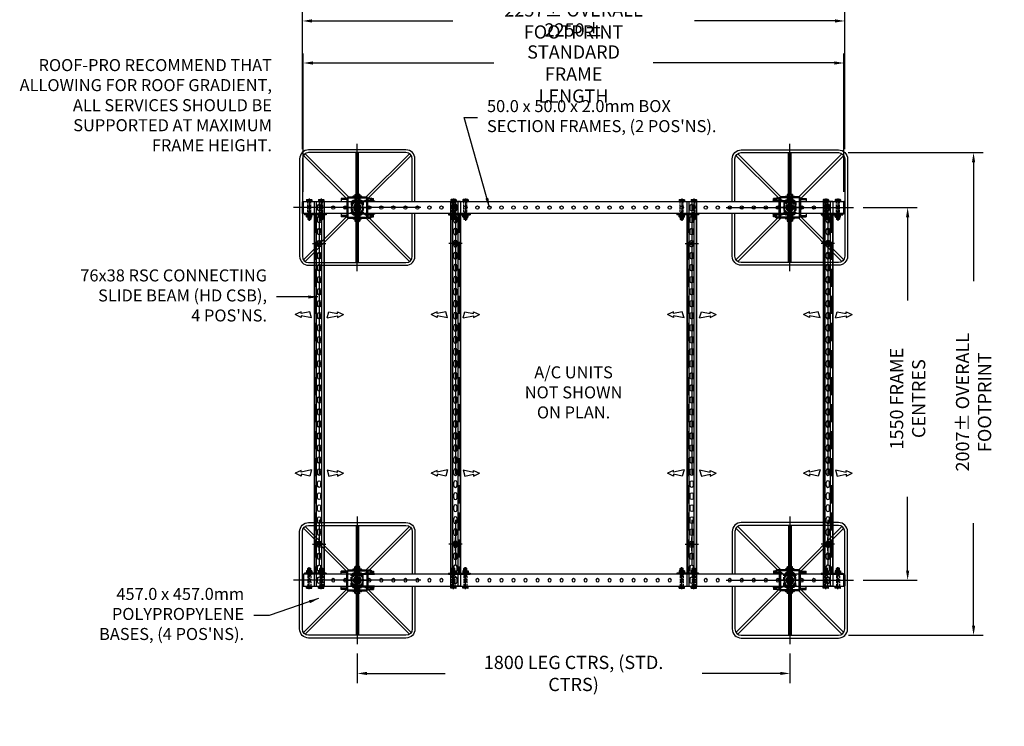
# Model space of a CAD drawing. Extents: x -13373 to -3242, y -6179 to 3152.
# Drawn here: x -13373 to -9276, y -1351 to 1587 of the extents above; entities that cross this region are included whole.
import ezdxf

# ---------------------------------------------------------------- set-up
doc = ezdxf.new("R2010")
doc.units = 0
doc.header["$LTSCALE"] = 60
doc.header["$MEASUREMENT"] = 0
doc.header["$PDSIZE"] = 5
for name, pattern in [('CENTER', [50.8, 31.75, -6.35, 6.35, -6.35]), ('CENTER2', [28.575, 19.05, -3.175, 3.175, -3.175]), ('HIDDEN', [0.375, 0.25, -0.125])]:
    doc.linetypes.add(name, pattern=pattern)
doc.layers.get('0').update_dxf_attribs({"linetype": 'CONTINUOUS'})
doc.layers.get('Defpoints').update_dxf_attribs({"linetype": 'CONTINUOUS'})
for name, color, linetype in [('centre', 8, 'CENTER2'), ('HID', 8, 'HIDDEN'), ('hidden', 8, 'HIDDEN'), ('LINE', 7, 'CONTINUOUS'), ('OUTLINE', 7, 'CONTINUOUS'), ('RP DRAW', 7, 'CONTINUOUS'), ('RP HID', 8, 'HIDDEN'), ('TEX', 4, 'CONTINUOUS'), ('Unistrut', 7, 'CONTINUOUS')]:
    doc.layers.add(name, color=color, linetype=linetype)
doc.styles.get("Standard").update_dxf_attribs({"font": 'ROMANS.SHX', "width": 0.8})
doc.dimstyles.get("Standard").update_dxf_attribs({"dimscale": 20, "dimtxt": 2.75, "dimasz": 2, "dimexe": 2, "dimexo": 2, "dimgap": 2, "dimtad": 0, "dimdec": 0, "dimzin": 0, "dimdsep": 46, "dimtxsty": 'Standard', "dimcen": 2, "dimclrd": 3, "dimclre": 3, "dimclrt": 4, "dimadec": 0, "dimazin": 0, "dimtfac": 1, "dimtdec": 0, "dimtofl": 0, "dimtmove": 0, "dimatfit": 0, "dimfxl": 2, "dimtolj": 1, "dimtzin": 1, "dimarcsym": 0})

# ---------------------------------------------------------------- blocks, each defined once
blk = doc.blocks.new('*D25')
at = {"color": 3, "lineweight": -2, "transparency": 16777216}
for p, q in [((-12197, 1048.3), (-12197, 1621.8)), ((-9940, 1048.3), (-9940, 1621.8)), ((-12157, 1581.8), (-11571.5, 1581.8)), ((-9980, 1581.8), (-10565.4, 1581.8))]:
    blk.add_line(p, q, dxfattribs=at)
at = {"color": 3, "transparency": 16777216}
for points in [[(-12157, 1588.5), (-12157, 1575.2), (-12197, 1581.8)], [(-9980, 1588.5), (-9980, 1575.2), (-9940, 1581.8)]]:
    blk.add_solid(points, dxfattribs=at)
at = {"layer": 'Defpoints', "color": 0, "transparency": 16777216}
for p in [(-9940, 1581.8), (-12197, 1008.3), (-9940, 1008.3)]:
    blk.add_point(p, dxfattribs=at)
at = {"color": 4, "transparency": 16777216, "insert": (-11068.5, 1581.8), "char_height": 55, "attachment_point": 5}
blk.add_mtext('\\A1;2257± OVERALL FOOTPRINT', dxfattribs=at)
blk = doc.blocks.new('*D24')
at = {"color": 3, "lineweight": -2, "transparency": 16777216}
for p, q in [((-12193.5, 870.8), (-12193.5, 1447)), ((-9943.5, 870.8), (-9943.5, 1447)), ((-12153.5, 1407), (-11399.7, 1407)), ((-9983.5, 1407), (-10737.2, 1407))]:
    blk.add_line(p, q, dxfattribs=at)
at = {"color": 3, "transparency": 16777216}
for points in [[(-12153.5, 1413.6), (-12153.5, 1400.3), (-12193.5, 1407)], [(-9983.5, 1413.6), (-9983.5, 1400.3), (-9943.5, 1407)]]:
    blk.add_solid(points, dxfattribs=at)
at = {"layer": 'Defpoints', "color": 0, "transparency": 16777216}
for p in [(-9943.5, 1407), (-12193.5, 830.8), (-9943.5, 830.8)]:
    blk.add_point(p, dxfattribs=at)
at = {"color": 4, "transparency": 16777216, "insert": (-11068.5, 1407), "char_height": 55, "attachment_point": 5}
blk.add_mtext('\\A1;2250± STANDARD\\PFRAME LENGTH', dxfattribs=at)
blk = doc.blocks.new('*D23')
at = {"layer": 'Defpoints', "color": 0, "transparency": 16777216}
for p in [(-11968.5, -1009.2), (-10168.5, -1009.2), (-10168.5, -1131.6)]:
    blk.add_point(p, dxfattribs=at)
at = {"layer": 'TEX', "color": 3, "lineweight": -2, "transparency": 16777216}
for p, q in [((-11968.5, -1049.2), (-11968.5, -1171.6)), ((-10168.5, -1049.2), (-10168.5, -1171.6)), ((-11928.5, -1131.6), (-11602.9, -1131.6)), ((-10208.5, -1131.6), (-10534, -1131.6))]:
    blk.add_line(p, q, dxfattribs=at)
at = {"layer": 'TEX', "color": 3, "transparency": 16777216}
for points in [[(-11928.5, -1124.9), (-11928.5, -1138.2), (-11968.5, -1131.6)], [(-10208.5, -1124.9), (-10208.5, -1138.2), (-10168.5, -1131.6)]]:
    blk.add_solid(points, dxfattribs=at)
at = {"layer": 'TEX', "color": 4, "transparency": 16777216, "insert": (-11068.5, -1131.6), "char_height": 55, "attachment_point": 5}
blk.add_mtext('\\A1;1800 LEG CTRS, (STD. CTRS)', dxfattribs=at)
blk = doc.blocks.new('A$C499332AE')
at = {"color": 2}
for p, q in [((-4.5, -22.5), (-4.5, 22.5)), ((-4.5, 22.5), (-4.5, -22.5)), ((-2, 25), (-2, -25)), ((-2, 25), (0, 25)), ((0, 25), (0, -25)), ((-2, -25), (0, -25))]:
    blk.add_line(p, q, dxfattribs=at)
for centre, start, end in [((-2, 22.5), 90, 180), ((-2, -22.5), 180, 270)]:
    blk.add_arc(centre, 2.5, start, end, dxfattribs=at)
blk = doc.blocks.new('A$C2C7B137C')
blk.add_lwpolyline([(-1124, 0), (1124, 0), (1124, -50), (-1124, -50)], close=True)
at = {"color": 2}
for centre in [(-1100, -25), (-1050, -25), (-1000, -25), (-950, -25), (-900, -25), (-850, -25), (-800, -25), (-750, -25), (-700, -25), (-650, -25), (-600, -25), (-550, -25), (-550, -25), (-500, -25), (-450, -25), (-400, -25), (-350, -25), (-300, -25), (-250, -25), (-200, -25), (-150, -25), (-100, -25), (-50, -25), (0, -25), (50, -25), (100, -25), (150, -25), (200, -25), (250, -25), (300, -25), (350, -25), (400, -25), (450, -25), (500, -25), (550, -25), (600, -25), (650, -25), (700, -25), (750, -25), (800, -25), (850, -25), (900, -25), (950, -25), (1000, -25), (1050, -25), (1100, -25)]:
    blk.add_circle(centre, 7, dxfattribs=at)
at = {"extrusion": (0, 0, -1), "zscale": -1, "rotation": 180}
blk.add_blockref('A$C499332AE', (1124, -25), dxfattribs=at)
at = {"rotation": 180}
blk.add_blockref('A$C499332AE', (1124, -25), dxfattribs=at)
blk = doc.blocks.new('A$C4A554F96')
at = {"color": 2}
for p, q in [((-18, 2), (-18, 0)), ((-18, 0), (18, 0)), ((-17, 3), (17, 3)), ((18, 2), (18, 0))]:
    blk.add_line(p, q, dxfattribs=at)
for centre, start, end in [((-17, 2), 90, 180), ((17, 2), 360, 90)]:
    blk.add_arc(centre, 1, start, end, dxfattribs=at)
blk = doc.blocks.new('A$C0E56697B')
at = {"color": 2}
for p, q in [((-10.5, 9), (-9.5, 9.3)), ((-10.5, 0.3), (-10.5, 9)), ((-10.5, 0.3), (-9.5, 0)), ((-9.5, 9.3), (9.5, 9.3)), ((-9.5, 0), (9.5, 0)), ((-6.6, 13.2), (-6, 13.4)), ((-6, 13), (-6.6, 13.2)), ((-6.6, 12.2), (-6, 12.3)), ((-6, 11.9), (-6.6, 12.2)), ((-6.6, 11.1), (-6, 11.3)), ((-6, 10.8), (-6.6, 11.1)), ((-6.6, 10), (-6, 10.2)), ((-6, 9.8), (-6.6, 10)), ((-6, 13.4), (6, 12.4)), ((-6, 13.4), (6, 13.4)), ((-6, 12.3), (-6, 13)), ((-6, 13), (6, 12)), ((-6, 12.3), (6, 11.3)), ((-6, 11.3), (-6, 11.9)), ((-6, 11.9), (6, 10.9)), ((-6, 11.3), (6, 10.3)), ((-6, 10.2), (-6, 10.8)), ((-6, 10.8), (6, 9.8)), ((-6, 10.2), (4.7, 9.3)), ((-6, 9.3), (-6, 9.8)), ((-6, 9.8), (-0.4, 9.3)), ((-5.5, 1.3), (-5.5, 8)), ((-5.5, 7.3), (-5.5, 1.3)), ((5.5, 1.3), (5.5, 8)), ((5.5, 7.3), (5.5, 1.3)), ((6, 13.4), (6, 12.4)), ((6.5, 12.1), (6, 12.4)), ((6.5, 12.1), (6, 12)), ((6, 11.3), (6, 12)), ((6.5, 11.1), (6, 11.3)), ((6.5, 11.1), (6, 10.9)), ((6, 10.3), (6, 10.9)), ((6.5, 10), (6, 10.3)), ((6.5, 10), (6, 9.8)), ((6, 9.3), (6, 9.8)), ((10.5, 9), (9.5, 9.3)), ((10.5, 0.3), (9.5, 0)), ((10.5, 0.3), (10.5, 9))]:
    blk.add_line(p, q, dxfattribs=at)
for centre, start, end in [((-11, -6.6), 69.3903, 88.1662), ((-11, 15.9), 271.8338, 290.6097), ((0, -6.6), 69.3903, 110.6097), ((0, 15.9), 249.3903, 290.6097), ((11, -6.6), 91.8338, 110.6097), ((11, 15.9), 249.3903, 268.1662)]:
    blk.add_arc(centre, 15.6, start, end, dxfattribs=at)
blk = doc.blocks.new('A$C490F71B8')
at = {"color": 2}
for p, q in [((-19, 0), (19, 0)), ((-19, -1.5), (-19, 0)), ((19, 0), (19, -1.5)), ((17.5, -3), (-17.5, -3))]:
    blk.add_line(p, q, dxfattribs=at)
for centre, start, end in [((-17.5, -1.5), 180, 270), ((17.5, -1.5), 270, 0)]:
    blk.add_arc(centre, 1.5, start, end, dxfattribs=at)
blk = doc.blocks.new('A$C12404F10')
at = {"color": 2}
for p, q in [((-10.5, -7), (-10.5, 0)), ((-10.5, 0), (10.5, 0)), ((-5.5, -6), (-5.5, 0)), ((5.5, -6), (5.5, 0)), ((10.5, -7), (10.5, 0)), ((-10.5, -7), (-7.5, -8)), ((-7.5, -8), (7.5, -8)), ((-7.5, -8), (7.5, -8)), ((10.5, -7), (7.5, -8))]:
    blk.add_line(p, q, dxfattribs=at)
for centre, start, end in [((-11, 8.625), 271.833778, 290.609693), ((0, 8.625), 249.390307, 290.609693), ((11, 8.625), 249.390307, 268.166222)]:
    blk.add_arc(centre, 15.625, start, end, dxfattribs=at)
blk = doc.blocks.new('A$C33991284')
at = {"layer": 'hidden', "ltscale": 0.5}
for p, q in [((-6, 100.3), (-6, 0)), ((6, 100.3), (6, 0))]:
    blk.add_line(p, q, dxfattribs=at)
for name, p in [('A$C4A554F96', (0, 88)), ('A$C0E56697B', (0, 91)), ('A$C490F71B8', (0, 0)), ('A$C12404F10', (0, -3))]:
    blk.add_blockref(name, p)
blk = doc.blocks.new('A$C704E76B6')
at = {"color": 2}
for p, q in [((-6.6, 43.7), (-6, 43.9)), ((-6, 43.5), (-6.6, 43.7)), ((-6.6, 42.7), (-6, 42.8)), ((-6, 42.4), (-6.6, 42.7)), ((-6.6, 41.6), (-6, 41.8)), ((-6, 41.3), (-6.6, 41.6)), ((-6, 43.9), (6, 42.9)), ((-6, 43.9), (6, 43.9)), ((-6, 42.8), (-6, 43.5)), ((-6, 43.5), (6, 42.5)), ((-6, 42.8), (6, 41.8)), ((-6, 41.8), (-6, 42.4)), ((-6, 42.4), (6, 41.4)), ((-6, 41.8), (6, 40.8)), ((-6, 40.7), (-6, 41.3)), ((-6, 41.3), (6, 40.3)), ((6, 43.9), (6, 42.9)), ((6.5, 42.6), (6, 42.9)), ((6.5, 42.6), (6, 42.5)), ((6, 41.8), (6, 42.5)), ((6.5, 41.6), (6, 41.8)), ((6.5, 41.6), (6, 41.4)), ((6, 40.8), (6, 41.4)), ((43.4, 43.7), (44, 43.9)), ((44, 43.5), (43.4, 43.7)), ((43.4, 42.7), (44, 42.8)), ((44, 42.4), (43.4, 42.7)), ((43.4, 41.6), (44, 41.8)), ((44, 41.3), (43.4, 41.6)), ((44, 43.9), (56, 43.9)), ((44, 43.9), (56, 42.9)), ((44, 42.8), (44, 43.5)), ((44, 43.5), (56, 42.5)), ((44, 42.8), (56, 41.8)), ((44, 41.8), (44, 42.4)), ((44, 42.4), (56, 41.4)), ((44, 41.8), (56, 40.8)), ((44, 40.7), (44, 41.3)), ((44, 41.3), (56, 40.3)), ((56, 43.9), (56, 42.9)), ((56.5, 42.6), (56, 42.9)), ((56.5, 42.6), (56, 42.5)), ((56, 41.8), (56, 42.5)), ((56.5, 41.6), (56, 41.8)), ((56.5, 41.6), (56, 41.4)), ((56, 40.8), (56, 41.4)), ((-18, 29.5), (-18, 27.5)), ((-18, 27.5), (18, 27.5)), ((-17, 30.5), (17, 30.5)), ((-10.5, 39.5), (-9.5, 39.8)), ((-10.5, 30.8), (-10.5, 39.5)), ((-10.5, 30.8), (-9.5, 30.5)), ((-9.5, 39.8), (9.5, 39.8)), ((-6.6, 40.5), (-6, 40.7)), ((-6, 40.3), (-6.6, 40.5)), ((-6, 40.7), (4.7, 39.8)), ((-6, 39.8), (-6, 40.3)), ((-6, 40.3), (-0.4, 39.8)), ((-5.5, 31.8), (-5.5, 38.5)), ((-5.5, 37.8), (-5.5, 31.8)), ((5.5, 31.8), (5.5, 38.5)), ((5.5, 37.8), (5.5, 31.8)), ((6.5, 40.5), (6, 40.8)), ((6.5, 40.5), (6, 40.3)), ((6, 39.8), (6, 40.3)), ((10.5, 39.5), (9.5, 39.8)), ((10.5, 30.8), (9.5, 30.5)), ((10.5, 30.8), (10.5, 39.5)), ((18, 29.5), (18, 27.5)), ((32, 29.5), (32, 27.5)), ((32, 27.5), (68, 27.5)), ((33, 30.5), (67, 30.5)), ((39.5, 39.5), (40.5, 39.8)), ((39.5, 30.8), (39.5, 39.5)), ((39.5, 30.8), (40.5, 30.5)), ((40.5, 39.8), (59.5, 39.8)), ((43.4, 40.5), (44, 40.7)), ((44, 40.3), (43.4, 40.5)), ((44, 40.7), (54.7, 39.8)), ((44, 40.3), (49.6, 39.8)), ((44, 39.8), (44, 40.3)), ((44.5, 31.8), (44.5, 38.5)), ((44.5, 37.8), (44.5, 31.8)), ((55.5, 31.8), (55.5, 38.5)), ((55.5, 37.8), (55.5, 31.8)), ((56.5, 40.5), (56, 40.8)), ((56.5, 40.5), (56, 40.3)), ((56, 39.8), (56, 40.3)), ((60.5, 39.5), (59.5, 39.8)), ((60.5, 30.8), (59.5, 30.5)), ((60.5, 30.8), (60.5, 39.5)), ((68, 29.5), (68, 27.5)), ((-18, -27.5), (18, -27.5)), ((-18, -29.5), (-18, -27.5)), ((-18, -27.5), (18, -27.5)), ((-17, -30.5), (17, -30.5)), ((-10.5, -37.5), (-10.5, -30.5)), ((-10.5, -37.5), (-7.5, -38.5)), ((-7.5, -38.5), (7.5, -38.5)), ((-7.5, -38.5), (7.5, -38.5)), ((-5.5, -36.5), (-5.5, -30.5)), ((5.5, -36.5), (5.5, -30.5)), ((10.5, -37.5), (7.5, -38.5)), ((10.5, -37.5), (10.5, -30.5)), ((18, -29.5), (18, -27.5)), ((32, -29.5), (32, -27.5)), ((32, -27.5), (68, -27.5)), ((33, -30.5), (67, -30.5)), ((39.5, -37.5), (39.5, -30.5)), ((39.5, -37.5), (42.5, -38.5)), ((42.5, -38.5), (57.5, -38.5)), ((42.5, -38.5), (57.5, -38.5)), ((44.5, -36.5), (44.5, -30.5)), ((55.5, -36.5), (55.5, -30.5)), ((60.5, -37.5), (57.5, -38.5)), ((60.5, -37.5), (60.5, -30.5)), ((68, -29.5), (68, -27.5))]:
    blk.add_line(p, q, dxfattribs=at)
for points in [[(-21, 25), (71, 25), (71, 27.5), (-21, 27.5)], [(-21, -27.5), (71, -27.5), (71, -25), (-21, -25)]]:
    blk.add_lwpolyline(points, close=True, dxfattribs=at)
for centre, radius, start, end in [((-17, 29.5), 1, 90, 180), ((-11, 23.9), 15.6, 69.3903, 88.1662), ((-11, 46.4), 15.6, 271.8338, 290.6097), ((0, 23.9), 15.6, 69.3903, 110.6097), ((0, 46.4), 15.6, 249.3903, 290.6097), ((11, 23.9), 15.6, 91.8338, 110.6097), ((11, 46.4), 15.6, 249.3903, 268.1662), ((17, 29.5), 1, 360, 90), ((33, 29.5), 1, 90, 180), ((39, 23.9), 15.6, 69.3903, 88.1662), ((39, 46.4), 15.6, 271.8338, 290.6097), ((50, 23.9), 15.6, 69.3903, 110.6097), ((50, 46.4), 15.6, 249.3903, 290.6097), ((61, 23.9), 15.6, 91.8338, 110.6097), ((61, 46.4), 15.6, 249.3903, 268.1662), ((67, 29.5), 1, 360, 90), ((-17, -29.5), 1, 180, 270), ((-11, -21.9), 15.6, 271.8338, 290.6097), ((0, -21.9), 15.6, 249.3903, 290.6097), ((11, -21.9), 15.6, 249.3903, 268.1662), ((17, -29.5), 1, 270, 0), ((33, -29.5), 1, 180, 270), ((39, -21.9), 15.6, 271.8338, 290.6097), ((50, -21.9), 15.6, 249.3903, 290.6097), ((61, -21.9), 15.6, 249.3903, 268.1662), ((67, -29.5), 1, 270, 0)]:
    blk.add_arc(centre, radius, start, end, dxfattribs=at)
blk = doc.blocks.new('A$C11E83B85')
at = {"layer": 'HID'}
for p, q in [((-7.5, -20.1), (-7.5, 20.2)), ((7.5, -20.1), (7.5, 20.2))]:
    blk.add_line(p, q, dxfattribs=at)
blk.add_circle((0, 0), 22.8, dxfattribs=at)
at = {"layer": 'RP DRAW'}
for p, q in [((-23, -9.8), (-23, 9.8)), ((23, 9.8), (23, -9.8))]:
    blk.add_line(p, q, dxfattribs=at)
for radius in [25, 10.7]:
    blk.add_circle((0, 0), radius, dxfattribs=at)
at = {"layer": 'RP DRAW', "color": 8}
blk.add_arc((0, 0), 12, 158.2947, 121.0042, dxfattribs=at)
at = {"layer": 'RP HID'}
for p, q in [((-7.5, 20.2), (-8.5, 21.1)), ((7.5, 20.2), (-7.5, 20.2)), ((7.5, 20.2), (8.5, 21.1)), ((-8.5, -21.1), (-7.5, -20.1)), ((-7.5, -20.1), (7.5, -20.1)), ((8.5, -21.1), (7.5, -20.1))]:
    blk.add_line(p, q, dxfattribs=at)
blk = doc.blocks.new('A$C37804849')
at = {"layer": 'centre', "ltscale": 20}
for p, q in [((0, 59), (0, -59)), ((-59, 0), (59, 0))]:
    blk.add_line(p, q, dxfattribs=at)
at = {"layer": 'HID'}
for p, q in [((-25, -25), (-25, 25)), ((25, 25), (-25, 25)), ((25, -25), (25, 25)), ((-25, -25), (25, -25))]:
    blk.add_line(p, q, dxfattribs=at)
for centre, start, end in [((-19, 19), 90, 180), ((19, 19), 0, 90), ((-19, -19), 180, 270), ((19, -19), 270, 0)]:
    blk.add_arc(centre, 6, start, end, dxfattribs=at)
at = {"layer": 'RP DRAW'}
for p, q in [((-44, -40), (-44, 40)), ((-44, 40), (44, 40)), ((-39, -40), (-39, 40)), ((39, 40), (39, -40)), ((44, 40), (44, -40)), ((-44, -40), (44, -40))]:
    blk.add_line(p, q, dxfattribs=at)
for radius in [16, 10.5]:
    blk.add_circle((0, 0), radius, dxfattribs=at)
at = {"layer": 'RP DRAW', "color": 8}
blk.add_arc((0, 0), 12, 68.1394, 28.8271, dxfattribs=at)
at = {"layer": 'RP HID'}
for p, q in [((-22.5, 19), (-22.5, -19)), ((-19, 22.5), (19, 22.5)), ((22.5, 19), (22.5, -19)), ((19, -22.5), (-19, -22.5))]:
    blk.add_line(p, q, dxfattribs=at)
for centre, start, end in [((-19, 19), 90, 180), ((19, 19), 0, 90), ((-19, -19), 180, 270), ((19, -19), 270, 0)]:
    blk.add_arc(centre, 3.5, start, end, dxfattribs=at)
blk.add_blockref('A$C11E83B85', (0, 0))
blk = doc.blocks.new('A$C23377411')
for p, q in [((-40, 44), (40, 44)), ((-40, 44), (-40, 40)), ((40, 44), (40, 40)), ((-67.5, 38), (-67.5, 30)), ((-67.5, 38), (-67.5, 25)), ((-44, 38), (-67.5, 38)), ((-44, 33), (-67.5, 33)), ((59, 38), (67.5, 38)), ((60.5, 33), (67.5, 33)), ((67.5, 30.4), (67.5, 38)), ((-67.5, -25), (-67.5, -38)), ((-44, -33), (-67.5, -33)), ((-44, -38), (-67.5, -38)), ((-40, -44), (-40, -40)), ((40, -40), (40, -44)), ((60.5, -33), (67.5, -33)), ((60.5, -38), (67.5, -38)), ((67.5, -38), (67.5, -30.4)), ((-40, -44), (40, -44))]:
    blk.add_line(p, q)
at = {"extrusion": (0, 0, -1), "zscale": -1, "rotation": 180}
for name, p in [('A$C37804849', (0, 0)), ('A$C33991284', (0, 44)), ('A$C704E76B6', (0, 0))]:
    blk.add_blockref(name, p, dxfattribs=at)
blk = doc.blocks.new('A$C6BFD0866')
at = {"color": 251, "linetype": 'CENTER'}
for p, q in [((0, -265), (0, 265)), ((265, 0), (-265, 0))]:
    blk.add_line(p, q, dxfattribs=at)
for p, q in [((-45.1, 38), (-224.1, 217)), ((-36.9, 44), (-217, 224.1)), ((202.5, 240), (-202.5, 240)), ((202.5, 228.5), (-202.5, 228.5)), ((-5, 55), (-5, 227.5)), ((5, 55), (5, 227.5)), ((36.9, 44), (217, 224.1)), ((45.6, 38.5), (224.1, 217)), ((-240, 202.5), (-240, -202.5)), ((-228.5, 202.5), (-228.5, -202.5)), ((228.5, 25), (228.5, 202.5)), ((240, 25), (240, 202.5)), ((-45.1, -38), (-224.1, -217)), ((228.5, -202.5), (228.5, -25)), ((240, -202.5), (240, -25)), ((-36.9, -44), (-217, -224.1)), ((-5, -227.5), (-5, -60.4)), ((5, -227.5), (5, -60.4)), ((36.9, -44), (217, -224.1)), ((51, -43.9), (224.1, -217)), ((-202.5, -228.5), (202.5, -228.5)), ((-202.5, -240), (202.5, -240))]:
    blk.add_line(p, q)
for centre, radius, start, end in [((-202.5, 202.5), 37.5, 90, 180), ((-202.5, 202.5), 26, 90, 180), ((202.5, 202.5), 37.5, 0, 90), ((202.5, 202.5), 26, 0, 90), ((-202.5, -202.5), 37.5, 180, 270), ((-202.5, -202.5), 26, 180, 270), ((202.5, -202.5), 26, 270, 0), ((202.5, -202.5), 37.5, 270, 0)]:
    blk.add_arc(centre, radius, start, end)
blk = doc.blocks.new('A$C73AF4EB5')
for name in ['A$C6BFD0866', 'A$C23377411']:
    blk.add_blockref(name, (0, 0))
blk = doc.blocks.new('*D34')
at = {"color": 3, "lineweight": -2, "transparency": 16777216}
for p, q in [((-9863.5, 805.8), (-9638.3, 805.8)), ((-9678.3, 765.8), (-9678.3, 418.9)), ((-9678.3, -704.2), (-9678.3, -396.5)), ((-9863.5, -744.2), (-9638.3, -744.2))]:
    blk.add_line(p, q, dxfattribs=at)
at = {"color": 3, "transparency": 16777216}
for points in [[(-9685, 765.8), (-9671.7, 765.8), (-9678.3, 805.8)], [(-9685, -704.2), (-9671.7, -704.2), (-9678.3, -744.2)]]:
    blk.add_solid(points, dxfattribs=at)
at = {"layer": 'Defpoints', "color": 0, "transparency": 16777216}
for p in [(-9903.5, 805.8), (-9903.5, -744.2), (-9678.3, -744.2)]:
    blk.add_point(p, dxfattribs=at)
at = {"color": 4, "transparency": 16777216, "insert": (-9678.3, 11.2), "char_height": 55, "attachment_point": 5, "rotation": 90}
blk.add_mtext('\\A1;1550 FRAME CENTRES', dxfattribs=at)
blk = doc.blocks.new('*D59')
at = {"color": 3, "lineweight": -2, "transparency": 16777216}
for p, q in [((-9926, 1034.3), (-9364, 1034.3)), ((-9404, 994.3), (-9404, 499.4)), ((-9404, -932.7), (-9404, -506.7)), ((-9925, -972.7), (-9364, -972.7))]:
    blk.add_line(p, q, dxfattribs=at)
at = {"color": 3, "transparency": 16777216}
for points in [[(-9410.6, 994.3), (-9397.3, 994.3), (-9404, 1034.3)], [(-9410.6, -932.7), (-9397.3, -932.7), (-9404, -972.7)]]:
    blk.add_solid(points, dxfattribs=at)
at = {"layer": 'Defpoints', "color": 0, "transparency": 16777216}
for p in [(-9966, 1034.3), (-9965, -972.7), (-9404, -972.7)]:
    blk.add_point(p, dxfattribs=at)
at = {"color": 4, "transparency": 16777216, "insert": (-9404, -3.7), "char_height": 55, "attachment_point": 5, "rotation": 90}
blk.add_mtext('\\A1;2007± OVERALL FOOTPRINT', dxfattribs=at)
blk = doc.blocks.new('M12 nut side view')
at = {"layer": 'centre'}
blk.add_line((13.4, 0), (-3.4, 0), dxfattribs=at)
at = {"layer": 'LINE'}
for p, q in [((0, 9.5), (0.8, 11)), ((0, -9.5), (0, 9.5)), ((9.2, 11), (0.8, 11)), ((9.2, 5.5), (0.8, 5.5)), ((10, 9.5), (9.2, 11)), ((10, -9.5), (10, 9.5)), ((0, -9.5), (0.8, -11)), ((9.2, -5.5), (0.8, -5.5)), ((9.2, -11), (0.8, -11)), ((10, -9.5), (9.2, -11))]:
    blk.add_line(p, q, dxfattribs=at)
for centre, radius, start, end in [((4.9, 8.2), 4.86, 145.6158, 214.3842), ((18.2, 0), 18.2, 162.412, 197.588), ((5.1, 8.2), 4.86, 325.6158, 34.3842), ((-8.2, 0), 18.2, 342.412, 17.588), ((4.9, -8.2), 4.86, 145.6158, 214.3842), ((5.1, -8.2), 4.86, 325.6158, 34.3842)]:
    blk.add_arc(centre, radius, start, end, dxfattribs=at)
blk = doc.blocks.new('1.5m HD CSB plan view')
at = {"layer": 'centre'}
for p, q in [((0, 11.1), (0, -16.2)), ((50, -16.2), (50, 11.1)), ((8.5, -97.2), (8.5, -152.8)), ((36.3, -125), (-19.3, -125)), ((8.5, -1402.8), (8.5, -1347.2)), ((36.3, -1375), (-19.3, -1375)), ((0, -1511.1), (0, -1483.8)), ((50, -1483.8), (50, -1511.1))]:
    blk.add_line(p, q, dxfattribs=at)
at = {"layer": 'HID', "ltscale": 5}
blk.add_line((22.5, -1495), (22.5, -5), dxfattribs=at)
at = {"layer": 'OUTLINE'}
for p, q in [((-20, 0), (70, 0)), ((-20, -5), (-20, 0)), ((70, -5), (70, 0)), ((-20, -5), (70, -5)), ((-10.5, -1495), (-10.5, -5)), ((27.6, -1495), (27.6, -5)), ((-20, -1495), (70, -1495)), ((-20, -1500), (-20, -1495)), ((-20, -1500), (70, -1500)), ((70, -1500), (70, -1495))]:
    blk.add_line(p, q, dxfattribs=at)
for centre in [(8.5, -125), (8.5, -1375)]:
    blk.add_circle(centre, 5.5, dxfattribs=at)
blk = doc.blocks.new('P1000 1600 long plan view')
at = {"layer": 'centre', "color": 2}
blk.add_line((0, -1610), (0, 10), dxfattribs=at)
at = {"layer": 'Unistrut', "color": 2}
for p, q in [((-20.5, -1600), (-20.5, 0)), ((-20.5, 0), (20.5, 0)), ((-11, 0), (-11, -1600)), ((11, 0), (11, -1600)), ((20.5, -1600), (20.5, 0)), ((-7, -18), (-7, -32)), ((7, -18), (7, -32)), ((-7, -68), (-7, -82)), ((7, -68), (7, -82)), ((-7, -118), (-7, -132)), ((7, -118), (7, -132)), ((-7, -168), (-7, -182)), ((7, -168), (7, -182)), ((-7, -218), (-7, -232)), ((7, -218), (7, -232)), ((-7, -268), (-7, -282)), ((7, -268), (7, -282)), ((-7, -318), (-7, -332)), ((7, -318), (7, -332)), ((-7, -368), (-7, -382)), ((7, -368), (7, -382)), ((-7, -418), (-7, -432)), ((7, -418), (7, -432)), ((-7, -468), (-7, -482)), ((7, -468), (7, -482)), ((-7, -518), (-7, -532)), ((7, -518), (7, -532)), ((-7, -568), (-7, -582)), ((7, -568), (7, -582)), ((-7, -618), (-7, -632)), ((7, -618), (7, -632)), ((-7, -668), (-7, -682)), ((7, -668), (7, -682)), ((-7, -718), (-7, -732)), ((7, -718), (7, -732)), ((-7, -768), (-7, -782)), ((7, -768), (7, -782)), ((-7, -818), (-7, -832)), ((7, -818), (7, -832)), ((-7, -868), (-7, -882)), ((7, -868), (7, -882)), ((-7, -918), (-7, -932)), ((7, -918), (7, -932)), ((-7, -968), (-7, -982)), ((7, -968), (7, -982)), ((-7, -1018), (-7, -1032)), ((7, -1018), (7, -1032)), ((-7, -1068), (-7, -1082)), ((7, -1068), (7, -1082)), ((-7, -1118), (-7, -1132)), ((7, -1118), (7, -1132)), ((-7, -1168), (-7, -1182)), ((7, -1168), (7, -1182)), ((-7, -1218), (-7, -1232)), ((7, -1218), (7, -1232)), ((-7, -1268), (-7, -1282)), ((7, -1268), (7, -1282)), ((-7, -1318), (-7, -1332)), ((7, -1318), (7, -1332)), ((-7, -1368), (-7, -1382)), ((7, -1368), (7, -1382)), ((-7, -1418), (-7, -1432)), ((7, -1418), (7, -1432)), ((-7, -1468), (-7, -1482)), ((7, -1468), (7, -1482)), ((-7, -1518), (-7, -1532)), ((7, -1518), (7, -1532)), ((-7, -1568), (-7, -1582)), ((7, -1568), (7, -1582)), ((-20.5, -1600), (20.5, -1600))]:
    blk.add_line(p, q, dxfattribs=at)
for centre, start, end in [((0, -18), 0, 180), ((0, -32), 180, 0), ((0, -68), 0, 180), ((0, -82), 180, 0), ((0, -118), 0, 180), ((0, -132), 180, 0), ((0, -168), 0, 180), ((0, -182), 180, 0), ((0, -218), 0, 180), ((0, -232), 180, 0), ((0, -268), 0, 180), ((0, -282), 180, 0), ((0, -318), 0, 180), ((0, -332), 180, 0), ((0, -368), 0, 180), ((0, -382), 180, 0), ((0, -418), 0, 180), ((0, -432), 180, 0), ((0, -468), 0, 180), ((0, -482), 180, 0), ((0, -518), 0, 180), ((0, -532), 180, 0), ((0, -568), 0, 180), ((0, -582), 180, 0), ((0, -618), 0, 180), ((0, -632), 180, 0), ((0, -668), 0, 180), ((0, -682), 180, 0), ((0, -718), 0, 180), ((0, -732), 180, 0), ((0, -768), 0, 180), ((0, -782), 180, 0), ((0, -818), 0, 180), ((0, -832), 180, 0), ((0, -868), 0, 180), ((0, -882), 180, 0), ((0, -918), 0, 180), ((0, -932), 180, 0), ((0, -968), 0, 180), ((0, -982), 180, 0), ((0, -1018), 0, 180), ((0, -1032), 180, 0), ((0, -1068), 0, 180), ((0, -1082), 180, 0), ((0, -1118), 0, 180), ((0, -1132), 180, 0), ((0, -1168), 0, 180), ((0, -1182), 180, 0), ((0, -1218), 0, 180), ((0, -1232), 180, 0), ((0, -1268), 0, 180), ((0, -1282), 180, 0), ((0, -1318), 0, 180), ((0, -1332), 180, 0), ((0, -1368), 0, 180), ((0, -1382), 180, 0), ((0, -1418), 0, 180), ((0, -1432), 180, 0), ((0, -1468), 0, 180), ((0, -1482), 180, 0), ((0, -1518), 0, 180), ((0, -1532), 180, 0), ((0, -1568), 0, 180), ((0, -1582), 180, 0)]:
    blk.add_arc(centre, 7, start, end, dxfattribs=at)
blk = doc.blocks.new('A$C3D403C5A')
for p, q in [((-6, -65), (-6, -73.9)), ((6, -65), (6, -73.9))]:
    blk.add_line(p, q)
at = {"layer": 'centre'}
blk.add_line((0, 12.5), (0, -79.5), dxfattribs=at)
at = {"layer": 'HID', "ltscale": 0.5}
for p, q in [((-6, -65), (-6, -1.1)), ((6, -65), (6, -1.1)), ((-4.9, -45), (-6, -43.9)), ((-6, -43.9), (6, -43.9)), ((4.9, -45), (-4.9, -45)), ((-4.9, -45), (-4.9, -65)), ((6, -43.9), (4.9, -45)), ((4.9, -45), (4.9, -65))]:
    blk.add_line(p, q, dxfattribs=at)
for centre, start, end in [((-7.1, -1.1), 0, 90), ((7.1, -1.1), 90, 180)]:
    blk.add_arc(centre, 1.1, start, end, dxfattribs=at)
at = {"layer": 'LINE'}
for p, q in [((-9.5, 8), (-11, 7.2)), ((-11, 7.2), (-11, 0.4)), ((-11, 0.4), (11, 0.4)), ((9.5, 8), (-9.5, 8)), ((-9.2, 0.4), (-9.2, 0)), ((-9.2, 0), (9.2, 0)), ((-5.5, 7.2), (-5.5, 0.4)), ((5.5, 7.2), (5.5, 0.4)), ((9.2, 0.4), (9.2, 0)), ((9.5, 8), (11, 7.2)), ((11, 7.2), (11, 0.4)), ((-4.9, -75), (-6, -73.9)), ((-6, -73.9), (6, -73.9)), ((-4.9, -65), (-4.9, -75)), ((4.9, -75), (-4.9, -75)), ((4.9, -65), (4.9, -75)), ((6, -73.9), (4.9, -75))]:
    blk.add_line(p, q, dxfattribs=at)
for centre, radius, start, end in [((-8.2, 3.1), 4.86, 55.6158, 124.3842), ((0, -10.2), 18.2, 72.412, 107.588), ((8.2, 3.1), 4.86, 55.6158, 124.3842)]:
    blk.add_arc(centre, radius, start, end, dxfattribs=at)
blk = doc.blocks.new('A$C393B4FFE')
at = {"color": 2}
for p, q in [((-67.9, -408.4), (-93.2, -420.3)), ((-67.9, -415.8), (-67.9, -408.4)), ((-31.7, -408.4), (-67.9, -415.8)), ((-24.3, -433.8), (-31.7, -408.4)), ((40.2, -433.8), (47.6, -408.4)), ((47.6, -408.4), (83.8, -415.8)), ((83.8, -415.8), (83.8, -408.4)), ((83.8, -408.4), (109.1, -420.3)), ((-67.9, -432.2), (-93.2, -420.3)), ((-67.9, -424.8), (-67.9, -432.2)), ((-24.3, -433.8), (-67.9, -424.8)), ((40.2, -433.8), (83.8, -424.8)), ((83.8, -432.2), (109.1, -420.3)), ((83.8, -424.8), (83.8, -432.2)), ((-67.9, -1067.8), (-93.2, -1079.7)), ((-67.9, -1091.6), (-93.2, -1079.7)), ((-24.3, -1066.2), (-67.9, -1075.2)), ((-67.9, -1075.2), (-67.9, -1067.8)), ((-67.9, -1084.2), (-67.9, -1091.6)), ((-31.7, -1091.6), (-67.9, -1084.2)), ((-24.3, -1066.2), (-31.7, -1091.6)), ((40.2, -1066.2), (83.8, -1075.2)), ((40.2, -1066.2), (47.6, -1091.6)), ((47.6, -1091.6), (83.8, -1084.2)), ((83.8, -1075.2), (83.8, -1067.8)), ((83.8, -1067.8), (109.1, -1079.7)), ((83.8, -1091.6), (109.1, -1079.7)), ((83.8, -1084.2), (83.8, -1091.6))]:
    blk.add_line(p, q, dxfattribs=at)
for name, p, rotation in [('P1000 1600 long plan view', (8.5, -1550), 180), ('M12 nut side view', (0, -5), 270), ('M12 nut side view', (50, -5), 270)]:
    blk.add_blockref(name, p, dxfattribs=dict(rotation=rotation))
for p in [(0, 50), (50, 50)]:
    blk.add_blockref('A$C3D403C5A', p)
at = {"xscale": -1}
for name, p, rotation in [('1.5m HD CSB plan view', (0, -1500), 180), ('A$C3D403C5A', (0, -1550), 180), ('A$C3D403C5A', (50, -1550), 180), ('M12 nut side view', (0, -1495), 270), ('M12 nut side view', (50, -1495), 270)]:
    blk.add_blockref(name, p, dxfattribs=dict(at, rotation=rotation))

msp = doc.modelspace()

# ---------------------------------------------------------------- block references
for name, p in [('A$C73AF4EB5', (-11968.5, 805.8)), ('A$C2C7B137C', (-11068.5, 830.8)), ('A$C393B4FFE', (-11568.5, 780.8)), ('A$C393B4FFE', (-10018.5, 780.8))]:
    msp.add_blockref(name, p)
at = {"xscale": -1}
for name, p in [('A$C73AF4EB5', (-10168.5, 805.8)), ('A$C393B4FFE', (-12118.5, 780.8)), ('A$C393B4FFE', (-10568.5, 780.8))]:
    msp.add_blockref(name, p, dxfattribs=at)
at = {"xscale": -1, "rotation": 180}
for name, p in [('A$C73AF4EB5', (-11968.5, -744.2)), ('A$C2C7B137C', (-11068.5, -769.2))]:
    msp.add_blockref(name, p, dxfattribs=at)
at = {"rotation": 180}
msp.add_blockref('A$C73AF4EB5', (-10168.5, -744.2), dxfattribs=at)

# ---------------------------------------------------------------- texts
at = {"layer": 'TEX', "char_height": 50}
for s, insert, attachment_point in [('ROOF-PRO RECOMMEND THAT\\PALLOWING FOR ROOF GRADIENT,\\PALL SERVICES SHOULD BE\\PSUPPORTED AT MAXIMUM\\PFRAME HEIGHT.', (-12323.7, 1225.1), 6), ("50.0 x 50.0 x 2.0mm BOX\\PSECTION FRAMES, (2 POS'NS).", (-11428.8, 1179.7), 4), ("76x38 RSC CONNECTING\\PSLIDE BEAM (HD CSB),\\P4 POS'NS.", (-12344.1, 433.9), 6), ('A/C UNITS\\PNOT SHOWN\\PON PLAN.', (-11068.5, 30.8), 5), ("457.0 x 457.0mm\\PPOLYPROPYLENE\\PBASES, (4 POS'NS).", (-12439.4, -890.7), 6)]:
    msp.add_mtext(s, dxfattribs=dict(at, insert=insert, attachment_point=attachment_point))

# ---------------------------------------------------------------- dimensions: what is measured, and where the dimension line sits
for base, p1, p2, text, picture, middle in [((-9940, 1581.8), (-12197, 1008.3), (-9940, 1008.3), '<>± OVERALL FOOTPRINT', '*D25', (-11068.5, 1581.8)), ((-9943.5, 1407), (-12193.5, 830.8), (-9943.5, 830.8), '<>± STANDARD\\PFRAME LENGTH', '*D24', (-11068.5, 1407))]:
    dim = msp.add_linear_dim(base=base, p1=p1, p2=p2, text=text, dimstyle='Standard')
    dim.commit()
    dim.dimension.update_dxf_attribs({"geometry": picture, "text_midpoint": middle})
for base, p1, p2, text, picture, middle in [((-9404, -972.7), (-9966, 1034.3), (-9965, -972.7), '<>± OVERALL FOOTPRINT', '*D59', (-9404, -3.7)), ((-9678.3, -744.2), (-9903.5, 805.8), (-9903.5, -744.2), '<> FRAME CENTRES', '*D34', (-9678.3, 11.2))]:
    dim = msp.add_linear_dim(base=base, p1=p1, p2=p2, angle=90, text=text, dimstyle='Standard')
    dim.commit()
    dim.dimension.update_dxf_attribs({"geometry": picture, "text_midpoint": middle, "dimtype": 160})
at = {"layer": 'TEX', "color": 4}
dim = msp.add_linear_dim(base=(-10168.5, -1131.6), p1=(-11968.5, -1009.2), p2=(-10168.5, -1009.2), text='<> LEG CTRS, (STD. CTRS)', dimstyle='Standard', dxfattribs=at)
dim.commit()
dim.dimension.update_dxf_attribs({"geometry": '*D23', "text_midpoint": (-11068.5, -1131.6)})

# ---------------------------------------------------------------- leaders
msp.add_leader([(-11418.5, 805.8), (-11523.6, 1179.7), (-11468.8, 1179.7)], dimstyle='Standard', override={"dimgap": 2, "dimtad": 0})
at = {"color": 3}
for points in [[(-12132.3, 433.9), (-12304.1, 433.9)], [(-12129.8, -820.6), (-12335.3, -890.7), (-12399.4, -890.7)]]:
    msp.add_leader(points, dimstyle='Standard', dxfattribs=at)

doc.saveas('drawing.dxf')
